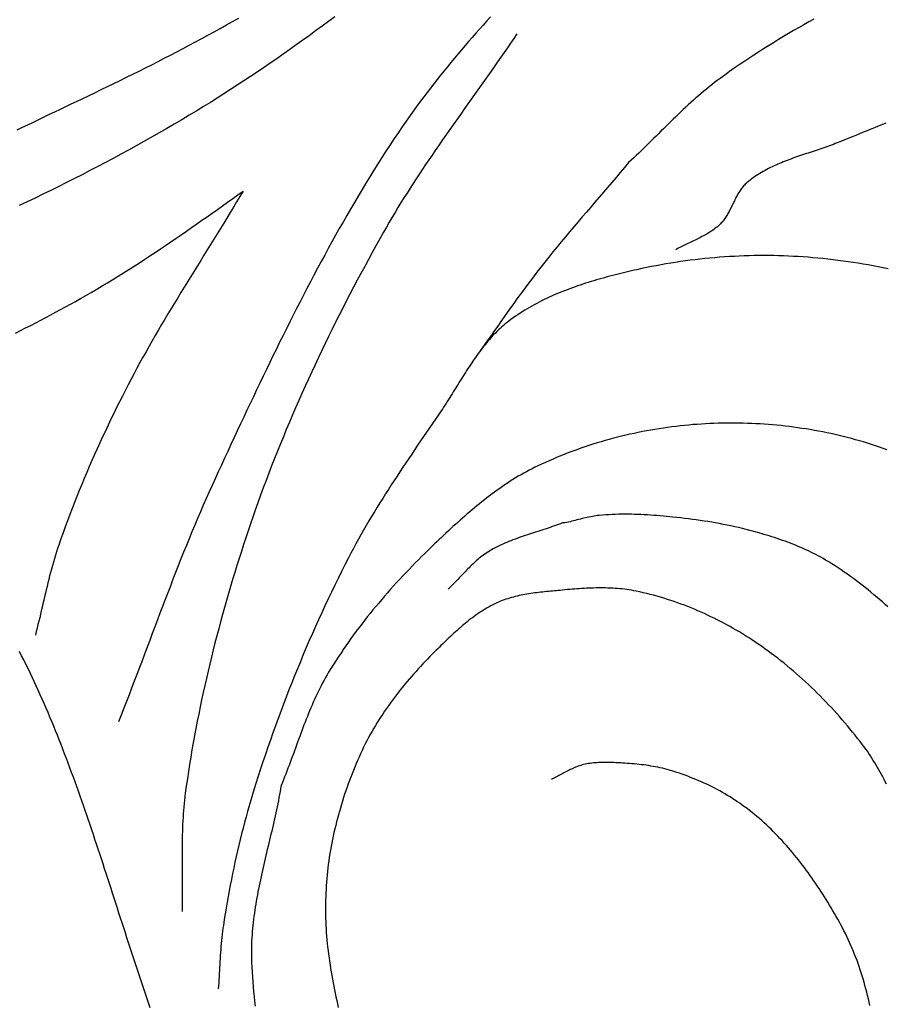
# Model space of a CAD drawing. Units: millimetres. Extents: x 2 to 158, y -118 to 38.
# Drawn here: x 131 to 146, y 0 to 18 of the extents above; entities that cross this region are included whole.
import ezdxf

# ---------------------------------------------------------------- set-up
doc = ezdxf.new("R2010")
doc.units = ezdxf.units.MM
doc.layers.add('Vector Layer 1', color=7, linetype='Continuous', lineweight=30)

msp = doc.modelspace()

# ---------------------------------------------------------------- linework, layer by layer
at = {"layer": 'Vector Layer 1', "color": 18, "lineweight": 30, "true_color": 0x000000}
for points in [[(130.578, 15.854), (130.675, 15.9), (130.771, 15.946), (130.868, 15.992), (130.965, 16.038), (131.061, 16.084), (131.158, 16.131), (131.254, 16.177), (131.351, 16.223), (131.447, 16.269), (131.543, 16.316), (131.64, 16.362), (131.736, 16.408), (131.736, 16.408), (131.85, 16.462), (131.963, 16.516), (132.076, 16.571), (132.189, 16.626), (132.302, 16.681), (132.415, 16.736), (132.528, 16.792), (132.641, 16.847), (132.754, 16.903), (132.866, 16.96), (132.979, 17.016), (133.091, 17.073), (133.203, 17.131), (133.315, 17.188), (133.426, 17.246), (133.538, 17.305), (133.649, 17.363), (133.76, 17.422), (133.871, 17.482), (133.981, 17.542), (134.092, 17.603), (134.202, 17.663), (134.311, 17.725), (134.421, 17.787), (134.53, 17.849)], [(139.017, 17.871), (138.952, 17.798), (138.887, 17.724), (138.823, 17.651), (138.758, 17.577), (138.694, 17.504), (138.63, 17.43), (138.567, 17.356), (138.503, 17.281), (138.44, 17.206), (138.377, 17.132), (138.315, 17.056), (138.253, 16.981), (138.191, 16.905), (138.13, 16.829), (138.069, 16.753), (138.009, 16.676), (137.949, 16.599), (137.889, 16.522), (137.83, 16.444), (137.772, 16.366), (137.714, 16.288), (137.656, 16.209), (137.599, 16.13), (137.543, 16.05), (137.487, 15.97), (137.432, 15.89), (137.377, 15.809), (137.377, 15.809), (137.303, 15.697), (137.229, 15.585), (137.156, 15.472), (137.083, 15.359), (137.011, 15.245), (136.94, 15.132), (136.869, 15.017), (136.799, 14.903), (136.73, 14.788), (136.661, 14.672), (136.592, 14.557), (136.524, 14.441), (136.457, 14.324), (136.39, 14.208), (136.324, 14.091), (136.258, 13.973), (136.192, 13.856), (136.127, 13.738), (136.063, 13.62), (135.999, 13.502), (135.935, 13.383), (135.872, 13.264), (135.809, 13.145), (135.747, 13.026), (135.685, 12.906), (135.623, 12.787), (135.562, 12.667), (135.501, 12.547), (135.44, 12.426), (135.38, 12.306), (135.32, 12.185), (135.26, 12.064), (135.201, 11.943), (135.141, 11.822), (135.082, 11.701), (135.024, 11.58), (134.965, 11.458), (134.907, 11.337), (134.849, 11.215), (134.791, 11.093), (134.734, 10.972), (134.676, 10.85), (134.619, 10.728), (134.562, 10.606), (134.505, 10.484), (134.448, 10.362), (134.391, 10.24), (134.335, 10.118), (134.278, 9.995), (134.222, 9.873), (134.165, 9.751), (134.109, 9.629), (134.109, 9.629), (134.055, 9.511), (134.002, 9.393), (133.949, 9.275), (133.897, 9.156), (133.846, 9.037), (133.795, 8.918), (133.745, 8.798), (133.695, 8.679), (133.645, 8.559), (133.597, 8.439), (133.548, 8.318), (133.5, 8.198), (133.452, 8.077), (133.405, 7.957), (133.358, 7.836), (133.311, 7.715), (133.265, 7.594), (133.218, 7.473), (133.172, 7.351), (133.126, 7.23), (133.08, 7.109), (133.034, 6.987), (132.989, 6.866), (132.943, 6.745), (132.897, 6.623), (132.851, 6.502), (132.806, 6.38), (132.76, 6.259), (132.714, 6.138), (132.668, 6.017), (132.621, 5.895), (132.575, 5.774), (132.528, 5.653), (132.481, 5.533), (132.433, 5.412), (132.386, 5.291)], [(144.786, 17.829), (144.695, 17.778), (144.604, 17.727), (144.513, 17.676), (144.423, 17.624), (144.333, 17.571), (144.243, 17.518), (144.153, 17.464), (144.065, 17.409), (143.976, 17.354), (143.888, 17.299), (143.8, 17.242), (143.713, 17.186), (143.626, 17.128), (143.539, 17.07), (143.453, 17.011), (143.367, 16.952), (143.282, 16.892), (143.198, 16.832), (143.113, 16.771), (143.113, 16.771), (143.064, 16.734), (143.015, 16.697), (142.966, 16.659), (142.918, 16.621), (142.871, 16.582), (142.823, 16.543), (142.776, 16.503), (142.73, 16.463), (142.683, 16.423), (142.638, 16.382), (142.592, 16.341), (142.546, 16.299), (142.501, 16.257), (142.456, 16.215), (142.411, 16.173), (142.367, 16.13), (142.322, 16.088), (142.278, 16.045), (142.234, 16.002), (142.19, 15.958), (142.146, 15.915), (142.102, 15.872), (142.058, 15.828), (142.014, 15.785), (141.971, 15.741), (141.927, 15.698), (141.883, 15.655), (141.839, 15.611), (141.795, 15.568), (141.751, 15.525), (141.706, 15.482), (141.662, 15.44), (141.617, 15.397), (141.573, 15.355), (141.528, 15.313), (141.482, 15.271)], [(139.491, 17.566), (139.434, 17.482), (139.377, 17.398), (139.32, 17.315), (139.262, 17.231), (139.204, 17.148), (139.146, 17.065), (139.088, 16.981), (139.03, 16.898), (138.971, 16.815), (138.912, 16.732), (138.854, 16.65), (138.795, 16.567), (138.736, 16.484), (138.677, 16.401), (138.618, 16.318), (138.559, 16.236), (138.501, 16.153), (138.442, 16.07), (138.383, 15.987), (138.325, 15.904), (138.266, 15.821), (138.208, 15.738), (138.15, 15.655), (138.092, 15.571), (138.034, 15.488), (137.977, 15.404), (137.92, 15.32), (137.863, 15.236), (137.807, 15.152), (137.751, 15.067), (137.695, 14.982), (137.64, 14.897), (137.585, 14.812), (137.531, 14.727), (137.477, 14.641), (137.423, 14.555), (137.37, 14.468), (137.318, 14.381), (137.266, 14.294), (137.215, 14.207), (137.164, 14.119), (137.114, 14.031), (137.114, 14.031), (137.046, 13.909), (136.977, 13.786), (136.91, 13.663), (136.843, 13.54), (136.776, 13.417), (136.71, 13.293), (136.644, 13.169), (136.578, 13.045), (136.513, 12.921), (136.449, 12.796), (136.385, 12.671), (136.321, 12.546), (136.258, 12.421), (136.196, 12.295), (136.134, 12.169), (136.072, 12.043), (136.011, 11.916), (135.951, 11.79), (135.891, 11.663), (135.832, 11.535), (135.773, 11.408), (135.715, 11.28), (135.658, 11.152), (135.601, 11.024), (135.544, 10.895), (135.489, 10.767), (135.434, 10.637), (135.379, 10.508), (135.326, 10.379), (135.273, 10.249), (135.22, 10.119), (135.168, 9.988), (135.117, 9.858), (135.067, 9.727), (135.017, 9.596), (134.969, 9.465), (134.92, 9.333), (134.873, 9.201), (134.826, 9.069), (134.826, 9.069), (134.783, 8.946), (134.741, 8.823), (134.699, 8.7), (134.658, 8.576), (134.617, 8.453), (134.577, 8.329), (134.538, 8.205), (134.499, 8.08), (134.46, 7.956), (134.422, 7.831), (134.385, 7.706), (134.348, 7.581), (134.312, 7.456), (134.276, 7.33), (134.241, 7.205), (134.206, 7.079), (134.173, 6.953), (134.139, 6.827), (134.107, 6.701), (134.075, 6.574), (134.043, 6.448), (134.013, 6.321), (133.983, 6.194), (133.953, 6.067), (133.925, 5.94), (133.897, 5.813), (133.869, 5.685), (133.843, 5.558), (133.817, 5.43), (133.791, 5.302), (133.767, 5.174), (133.743, 5.046), (133.72, 4.918), (133.697, 4.79), (133.676, 4.661), (133.655, 4.533), (133.634, 4.404), (133.615, 4.276), (133.596, 4.147), (133.578, 4.018), (133.578, 4.018), (133.57, 3.957), (133.563, 3.895), (133.557, 3.833), (133.551, 3.772), (133.546, 3.71), (133.541, 3.648), (133.537, 3.586), (133.533, 3.524), (133.53, 3.462), (133.528, 3.4), (133.526, 3.338), (133.524, 3.276), (133.523, 3.214), (133.522, 3.152), (133.521, 3.09), (133.521, 3.028), (133.52, 2.966), (133.52, 2.904), (133.521, 2.841), (133.521, 2.779), (133.521, 2.717), (133.522, 2.655), (133.522, 2.592), (133.523, 2.53), (133.523, 2.468), (133.523, 2.406), (133.524, 2.344), (133.524, 2.281), (133.523, 2.219), (133.523, 2.157), (133.523, 2.095), (133.522, 2.033), (133.52, 1.971), (133.519, 1.909)], [(146.067, 15.973), (146, 15.946), (145.934, 15.919), (145.867, 15.892), (145.8, 15.864), (145.734, 15.837), (145.667, 15.81), (145.6, 15.783), (145.534, 15.755), (145.467, 15.728), (145.4, 15.701), (145.334, 15.674), (145.267, 15.648), (145.2, 15.621), (145.2, 15.621), (145.167, 15.608), (145.133, 15.595), (145.1, 15.582), (145.066, 15.57), (145.032, 15.558), (144.997, 15.545), (144.963, 15.534), (144.929, 15.522), (144.894, 15.51), (144.86, 15.498), (144.825, 15.487), (144.791, 15.475), (144.756, 15.464), (144.721, 15.452), (144.687, 15.44), (144.652, 15.429), (144.617, 15.417), (144.583, 15.406), (144.548, 15.394), (144.514, 15.382), (144.479, 15.37), (144.445, 15.358), (144.41, 15.346), (144.376, 15.333), (144.342, 15.321), (144.308, 15.308), (144.274, 15.295), (144.241, 15.281), (144.207, 15.268), (144.174, 15.254), (144.141, 15.24), (144.108, 15.225), (144.075, 15.21), (144.043, 15.195), (144.011, 15.18), (143.979, 15.164), (143.947, 15.147), (143.916, 15.13), (143.884, 15.113), (143.854, 15.095), (143.823, 15.077), (143.793, 15.058), (143.763, 15.039), (143.734, 15.019), (143.705, 14.998), (143.676, 14.977), (143.647, 14.956), (143.619, 14.933), (143.592, 14.91), (143.592, 14.91), (143.576, 14.897), (143.561, 14.882), (143.547, 14.868), (143.533, 14.853), (143.52, 14.837), (143.507, 14.821), (143.494, 14.805), (143.482, 14.788), (143.471, 14.771), (143.459, 14.754), (143.448, 14.736), (143.437, 14.719), (143.427, 14.701), (143.417, 14.682), (143.407, 14.664), (143.397, 14.645), (143.387, 14.626), (143.378, 14.607), (143.368, 14.588), (143.359, 14.569), (143.35, 14.55), (143.34, 14.531), (143.331, 14.512), (143.322, 14.493), (143.313, 14.474), (143.303, 14.455), (143.294, 14.436), (143.284, 14.417), (143.274, 14.398), (143.264, 14.379), (143.254, 14.361), (143.244, 14.343), (143.233, 14.325), (143.222, 14.307), (143.211, 14.29), (143.199, 14.272), (143.187, 14.256), (143.175, 14.239), (143.162, 14.223), (143.149, 14.207), (143.135, 14.192), (143.12, 14.177), (143.106, 14.162), (143.106, 14.162), (143.086, 14.144), (143.065, 14.126), (143.044, 14.109), (143.022, 14.092), (143.001, 14.075), (142.978, 14.06), (142.956, 14.044), (142.933, 14.03), (142.91, 14.015), (142.886, 14.001), (142.863, 13.987), (142.839, 13.974), (142.815, 13.961), (142.79, 13.948), (142.766, 13.935), (142.741, 13.923), (142.717, 13.91), (142.692, 13.898), (142.667, 13.886), (142.642, 13.874), (142.617, 13.862), (142.591, 13.85), (142.566, 13.838), (142.541, 13.827), (142.516, 13.815), (142.491, 13.803), (142.466, 13.79), (142.442, 13.778), (142.417, 13.766), (142.393, 13.753), (142.368, 13.74), (142.344, 13.727), (142.32, 13.713)], [(141.482, 15.271), (141.408, 15.182), (141.333, 15.093), (141.258, 15.005), (141.183, 14.916), (141.107, 14.828), (141.032, 14.74), (140.957, 14.652), (140.881, 14.563), (140.806, 14.475), (140.73, 14.387), (140.655, 14.299), (140.58, 14.21), (140.505, 14.122), (140.43, 14.033), (140.356, 13.944), (140.281, 13.854), (140.208, 13.765), (140.134, 13.675), (140.061, 13.585), (139.989, 13.494), (139.917, 13.403), (139.845, 13.312), (139.845, 13.312), (139.785, 13.234), (139.725, 13.155), (139.666, 13.076), (139.607, 12.996), (139.549, 12.917), (139.491, 12.837), (139.433, 12.756), (139.376, 12.676), (139.319, 12.595), (139.262, 12.515), (139.205, 12.434), (139.148, 12.353), (139.092, 12.272), (139.035, 12.191), (138.978, 12.111), (138.921, 12.03), (138.863, 11.95), (138.806, 11.869)], [(130.551, 12.228), (130.641, 12.273), (130.731, 12.319), (130.821, 12.364), (130.91, 12.411), (131, 12.457), (131.089, 12.504), (131.178, 12.552), (131.266, 12.599), (131.355, 12.647), (131.443, 12.696), (131.531, 12.744), (131.619, 12.793), (131.707, 12.842), (131.707, 12.842), (131.804, 12.898), (131.901, 12.954), (131.998, 13.01), (132.094, 13.068), (132.19, 13.126), (132.286, 13.184), (132.381, 13.243), (132.476, 13.302), (132.571, 13.362), (132.666, 13.423), (132.76, 13.483), (132.854, 13.545), (132.948, 13.606), (133.041, 13.668), (133.134, 13.731), (133.227, 13.793), (133.32, 13.856), (133.413, 13.92), (133.505, 13.983), (133.598, 14.047), (133.69, 14.111), (133.782, 14.175), (133.874, 14.24), (133.966, 14.304), (134.058, 14.369), (134.149, 14.434), (134.241, 14.499), (134.333, 14.564), (134.424, 14.629), (134.516, 14.694), (134.607, 14.759)], [(134.607, 14.759), (134.551, 14.663), (134.493, 14.568), (134.436, 14.472), (134.378, 14.377), (134.32, 14.281), (134.262, 14.186), (134.204, 14.091), (134.145, 13.996), (134.087, 13.901), (134.028, 13.806), (133.969, 13.711), (133.91, 13.616), (133.852, 13.522), (133.793, 13.427), (133.734, 13.332), (133.675, 13.237), (133.617, 13.142), (133.558, 13.047), (133.5, 12.952), (133.442, 12.857), (133.384, 12.761), (133.326, 12.666), (133.269, 12.57), (133.212, 12.475), (133.155, 12.379), (133.099, 12.283), (133.043, 12.186), (132.987, 12.09), (132.932, 11.993), (132.877, 11.896), (132.823, 11.798), (132.769, 11.701), (132.716, 11.603), (132.663, 11.505), (132.611, 11.406), (132.56, 11.307), (132.509, 11.208), (132.509, 11.208), (132.457, 11.105), (132.405, 11.002), (132.353, 10.898), (132.302, 10.794), (132.252, 10.69), (132.202, 10.585), (132.152, 10.48), (132.103, 10.375), (132.055, 10.27), (132.007, 10.165), (131.959, 10.059), (131.912, 9.953), (131.866, 9.847), (131.82, 9.741), (131.775, 9.634), (131.73, 9.527), (131.686, 9.42), (131.643, 9.313), (131.6, 9.205), (131.558, 9.097), (131.517, 8.989), (131.476, 8.881), (131.436, 8.772), (131.397, 8.664), (131.358, 8.554), (131.32, 8.445), (131.32, 8.445), (131.3, 8.385), (131.28, 8.324), (131.261, 8.263), (131.243, 8.202), (131.225, 8.141), (131.208, 8.08), (131.191, 8.018), (131.174, 7.957), (131.158, 7.895), (131.143, 7.833), (131.127, 7.771), (131.112, 7.709), (131.097, 7.647), (131.082, 7.585), (131.068, 7.523), (131.053, 7.461), (131.039, 7.399), (131.024, 7.337), (131.01, 7.275), (130.995, 7.212), (130.981, 7.15), (130.966, 7.088), (130.951, 7.026), (130.936, 6.964), (130.92, 6.902), (130.904, 6.841)], [(146.111, 13.374), (146.022, 13.392), (145.933, 13.41), (145.844, 13.427), (145.754, 13.443), (145.665, 13.458), (145.575, 13.473), (145.486, 13.487), (145.396, 13.501), (145.306, 13.513), (145.216, 13.525), (145.127, 13.536), (145.037, 13.546), (144.947, 13.556), (144.857, 13.565), (144.857, 13.565), (144.77, 13.573), (144.683, 13.58), (144.595, 13.586), (144.508, 13.592), (144.421, 13.597), (144.333, 13.601), (144.246, 13.604), (144.158, 13.607), (144.07, 13.609), (143.983, 13.61), (143.895, 13.61), (143.807, 13.61), (143.719, 13.609), (143.631, 13.607), (143.544, 13.604), (143.456, 13.601), (143.368, 13.597), (143.28, 13.592), (143.193, 13.586), (143.105, 13.58), (143.017, 13.573), (142.93, 13.565), (142.842, 13.556), (142.755, 13.547), (142.668, 13.537), (142.581, 13.526), (142.494, 13.515), (142.407, 13.502), (142.32, 13.489), (142.233, 13.476), (142.147, 13.461), (142.061, 13.446), (141.975, 13.43), (141.889, 13.413), (141.803, 13.396), (141.718, 13.378), (141.632, 13.359), (141.632, 13.359), (141.584, 13.348), (141.536, 13.337), (141.488, 13.325), (141.44, 13.314), (141.391, 13.302), (141.343, 13.291), (141.294, 13.279), (141.246, 13.266), (141.198, 13.254), (141.149, 13.241), (141.101, 13.229), (141.053, 13.216), (141.004, 13.202), (140.956, 13.189), (140.908, 13.175), (140.86, 13.161), (140.812, 13.146), (140.764, 13.131), (140.716, 13.116), (140.669, 13.101), (140.621, 13.085), (140.574, 13.069), (140.527, 13.053), (140.48, 13.036), (140.433, 13.019), (140.386, 13.001), (140.339, 12.983), (140.293, 12.965), (140.247, 12.946), (140.201, 12.927), (140.155, 12.908), (140.11, 12.888), (140.065, 12.867), (140.02, 12.846), (139.975, 12.825), (139.931, 12.803), (139.887, 12.781), (139.843, 12.758), (139.8, 12.734), (139.756, 12.71), (139.714, 12.686), (139.671, 12.661), (139.629, 12.635), (139.587, 12.609), (139.546, 12.583), (139.505, 12.555), (139.465, 12.527), (139.424, 12.499), (139.385, 12.47), (139.345, 12.44), (139.345, 12.44), (139.314, 12.415), (139.283, 12.39), (139.252, 12.364), (139.222, 12.338), (139.193, 12.311), (139.164, 12.284), (139.135, 12.256), (139.107, 12.228), (139.079, 12.2), (139.052, 12.171), (139.025, 12.141), (138.999, 12.111), (138.973, 12.081), (138.947, 12.051), (138.922, 12.02), (138.897, 11.989), (138.872, 11.957), (138.847, 11.925), (138.823, 11.893), (138.799, 11.861), (138.776, 11.828), (138.752, 11.795), (138.729, 11.762), (138.706, 11.729), (138.684, 11.695), (138.661, 11.662), (138.639, 11.628), (138.616, 11.594), (138.594, 11.56), (138.573, 11.525), (138.551, 11.491), (138.529, 11.456), (138.507, 11.422), (138.486, 11.387), (138.464, 11.353), (138.443, 11.318), (138.422, 11.283), (138.4, 11.249), (138.379, 11.214), (138.357, 11.179), (138.336, 11.145), (138.315, 11.11), (138.293, 11.076), (138.272, 11.041), (138.25, 11.007), (138.228, 10.973), (138.206, 10.939), (138.184, 10.905), (138.162, 10.871), (138.14, 10.838), (138.117, 10.804), (138.095, 10.771), (138.095, 10.771), (138.041, 10.693), (137.988, 10.615), (137.934, 10.538), (137.881, 10.46), (137.827, 10.382), (137.774, 10.304), (137.721, 10.226), (137.668, 10.148), (137.615, 10.07), (137.562, 9.991), (137.509, 9.913), (137.457, 9.834), (137.404, 9.755), (137.353, 9.676), (137.301, 9.597), (137.249, 9.518), (137.198, 9.439), (137.148, 9.359), (137.097, 9.279), (137.047, 9.199), (136.998, 9.119), (136.949, 9.038), (136.9, 8.957), (136.852, 8.876), (136.804, 8.795), (136.757, 8.713), (136.71, 8.631), (136.664, 8.549), (136.619, 8.466), (136.574, 8.383), (136.53, 8.3), (136.486, 8.216), (136.486, 8.216), (136.424, 8.095), (136.363, 7.974), (136.303, 7.852), (136.243, 7.73), (136.184, 7.607), (136.125, 7.485), (136.067, 7.362), (136.01, 7.238), (135.954, 7.114), (135.898, 6.99), (135.843, 6.866), (135.788, 6.741), (135.734, 6.616), (135.681, 6.491), (135.629, 6.365), (135.577, 6.239), (135.526, 6.113), (135.475, 5.987), (135.425, 5.86), (135.376, 5.733), (135.328, 5.606), (135.28, 5.479), (135.232, 5.351), (135.186, 5.223), (135.14, 5.095), (135.095, 4.967), (135.05, 4.838), (135.006, 4.709), (134.963, 4.581), (134.92, 4.451), (134.878, 4.322), (134.836, 4.193), (134.836, 4.193), (134.805, 4.094), (134.775, 3.994), (134.745, 3.895), (134.716, 3.795), (134.688, 3.695), (134.66, 3.595), (134.633, 3.494), (134.607, 3.393), (134.582, 3.293), (134.557, 3.192), (134.532, 3.091), (134.509, 2.989), (134.485, 2.888), (134.463, 2.786), (134.441, 2.684), (134.42, 2.583), (134.399, 2.481), (134.379, 2.378), (134.36, 2.276), (134.341, 2.174), (134.323, 2.072), (134.305, 1.969), (134.288, 1.867), (134.272, 1.764), (134.256, 1.661), (134.256, 1.661), (134.248, 1.608), (134.241, 1.554), (134.234, 1.501), (134.228, 1.447), (134.223, 1.393), (134.218, 1.339), (134.214, 1.285), (134.209, 1.232), (134.206, 1.178), (134.202, 1.124), (134.199, 1.07), (134.196, 1.016), (134.193, 0.962), (134.19, 0.908), (134.187, 0.853), (134.184, 0.799), (134.181, 0.745), (134.178, 0.691), (134.174, 0.637), (134.17, 0.584), (134.166, 0.53)], [(146.094, 10.143), (146.024, 10.168), (145.954, 10.193), (145.883, 10.217), (145.812, 10.24), (145.741, 10.263), (145.67, 10.285), (145.598, 10.306), (145.526, 10.326), (145.454, 10.346), (145.382, 10.365), (145.309, 10.383), (145.236, 10.401), (145.163, 10.418), (145.09, 10.434), (145.017, 10.449), (144.943, 10.464), (144.869, 10.479), (144.796, 10.492), (144.722, 10.505), (144.648, 10.517), (144.573, 10.528), (144.499, 10.539), (144.425, 10.549), (144.35, 10.559), (144.275, 10.568), (144.201, 10.576), (144.126, 10.583), (144.051, 10.59), (143.976, 10.596), (143.902, 10.601), (143.827, 10.606), (143.752, 10.61), (143.677, 10.614), (143.602, 10.617), (143.527, 10.619), (143.452, 10.62), (143.378, 10.621), (143.303, 10.621), (143.228, 10.621), (143.154, 10.62), (143.079, 10.618), (143.005, 10.616), (142.93, 10.613), (142.93, 10.613), (142.855, 10.609), (142.78, 10.605), (142.705, 10.599), (142.63, 10.594), (142.554, 10.587), (142.479, 10.58), (142.404, 10.572), (142.329, 10.563), (142.253, 10.554), (142.178, 10.544), (142.103, 10.533), (142.028, 10.522), (141.953, 10.509), (141.879, 10.497), (141.804, 10.483), (141.729, 10.469), (141.655, 10.454), (141.581, 10.438), (141.506, 10.422), (141.432, 10.405), (141.358, 10.387), (141.285, 10.369), (141.211, 10.35), (141.138, 10.33), (141.065, 10.31), (140.992, 10.288), (140.919, 10.267), (140.847, 10.244), (140.774, 10.221), (140.702, 10.197), (140.631, 10.172), (140.559, 10.147), (140.488, 10.121), (140.417, 10.095), (140.347, 10.067), (140.276, 10.039), (140.207, 10.011), (140.137, 9.981), (140.068, 9.951), (139.999, 9.921), (139.93, 9.889), (139.862, 9.857), (139.862, 9.857), (139.812, 9.833), (139.761, 9.808), (139.711, 9.782), (139.662, 9.755), (139.613, 9.728), (139.564, 9.7), (139.515, 9.672), (139.467, 9.643), (139.419, 9.613), (139.372, 9.583), (139.324, 9.552), (139.277, 9.521), (139.231, 9.489), (139.184, 9.457), (139.138, 9.424), (139.092, 9.391), (139.047, 9.358), (139.002, 9.324), (138.957, 9.289), (138.912, 9.254), (138.867, 9.219), (138.823, 9.184), (138.779, 9.148), (138.735, 9.112), (138.692, 9.075), (138.649, 9.039), (138.606, 9.002), (138.563, 8.964), (138.52, 8.927), (138.477, 8.889), (138.435, 8.851), (138.393, 8.813), (138.351, 8.775), (138.309, 8.736), (138.268, 8.698), (138.226, 8.659), (138.185, 8.621), (138.144, 8.582), (138.103, 8.543), (138.062, 8.504), (138.021, 8.465), (138.021, 8.465), (137.964, 8.409), (137.906, 8.353), (137.849, 8.297), (137.792, 8.24), (137.735, 8.183), (137.679, 8.126), (137.622, 8.069), (137.567, 8.011), (137.511, 7.952), (137.456, 7.894), (137.401, 7.835), (137.346, 7.775), (137.292, 7.716), (137.238, 7.656), (137.185, 7.595), (137.132, 7.535), (137.08, 7.473), (137.027, 7.412), (136.976, 7.35), (136.924, 7.288), (136.874, 7.226), (136.823, 7.163), (136.774, 7.1), (136.724, 7.036), (136.675, 6.972), (136.627, 6.908), (136.579, 6.843), (136.532, 6.778), (136.485, 6.713), (136.439, 6.647), (136.394, 6.581), (136.349, 6.514), (136.304, 6.447), (136.261, 6.38), (136.218, 6.312), (136.175, 6.244), (136.133, 6.176), (136.133, 6.176), (136.105, 6.129), (136.078, 6.081), (136.052, 6.034), (136.026, 5.986), (136, 5.937), (135.976, 5.889), (135.951, 5.84), (135.928, 5.791), (135.904, 5.741), (135.882, 5.692), (135.859, 5.642), (135.838, 5.591), (135.816, 5.541), (135.795, 5.491), (135.774, 5.44), (135.754, 5.389), (135.734, 5.338), (135.714, 5.287), (135.694, 5.236), (135.675, 5.185), (135.655, 5.133), (135.636, 5.082), (135.617, 5.03), (135.598, 4.979), (135.579, 4.927), (135.56, 4.875), (135.542, 4.824), (135.523, 4.772), (135.504, 4.72), (135.485, 4.669), (135.466, 4.617), (135.447, 4.565), (135.428, 4.514), (135.408, 4.463), (135.389, 4.411), (135.369, 4.36), (135.349, 4.309), (135.329, 4.258), (135.308, 4.208), (135.287, 4.157)], [(146.106, 7.341), (146.056, 7.386), (146.007, 7.43), (145.957, 7.474), (145.906, 7.517), (145.856, 7.56), (145.804, 7.603), (145.753, 7.645), (145.701, 7.686), (145.649, 7.728), (145.597, 7.768), (145.544, 7.808), (145.49, 7.848), (145.437, 7.887), (145.383, 7.925), (145.328, 7.963), (145.274, 8.001), (145.219, 8.038), (145.163, 8.074), (145.107, 8.109), (145.051, 8.144), (144.995, 8.178), (144.995, 8.178), (144.952, 8.204), (144.909, 8.228), (144.865, 8.252), (144.821, 8.275), (144.777, 8.298), (144.733, 8.32), (144.688, 8.342), (144.643, 8.363), (144.597, 8.383), (144.552, 8.403), (144.506, 8.422), (144.46, 8.441), (144.413, 8.46), (144.367, 8.478), (144.32, 8.496), (144.273, 8.513), (144.226, 8.53), (144.179, 8.546), (144.132, 8.562), (144.085, 8.578), (144.037, 8.593), (143.99, 8.608), (143.942, 8.623), (143.895, 8.637), (143.847, 8.652), (143.847, 8.652), (143.78, 8.671), (143.713, 8.69), (143.646, 8.708), (143.579, 8.725), (143.511, 8.742), (143.443, 8.758), (143.375, 8.773), (143.307, 8.788), (143.239, 8.802), (143.17, 8.815), (143.102, 8.828), (143.033, 8.841), (142.964, 8.853), (142.895, 8.864), (142.827, 8.875), (142.757, 8.885), (142.688, 8.895), (142.619, 8.904), (142.55, 8.913), (142.481, 8.922), (142.412, 8.93), (142.342, 8.938), (142.273, 8.945), (142.273, 8.945), (142.216, 8.951), (142.159, 8.957), (142.102, 8.962), (142.045, 8.967), (141.988, 8.972), (141.931, 8.976), (141.874, 8.98), (141.817, 8.984), (141.76, 8.987), (141.702, 8.99), (141.645, 8.992), (141.588, 8.994), (141.531, 8.995), (141.473, 8.996), (141.416, 8.996), (141.359, 8.996), (141.302, 8.995), (141.245, 8.993), (141.188, 8.991), (141.131, 8.988), (141.074, 8.985), (141.017, 8.98), (140.96, 8.975), (140.96, 8.975), (140.929, 8.972), (140.898, 8.968), (140.867, 8.963), (140.836, 8.958), (140.805, 8.952), (140.774, 8.946), (140.744, 8.939), (140.713, 8.932), (140.683, 8.925), (140.652, 8.917), (140.622, 8.909), (140.591, 8.902), (140.561, 8.894), (140.531, 8.886), (140.5, 8.878), (140.47, 8.87), (140.439, 8.862), (140.409, 8.855), (140.378, 8.848), (140.348, 8.841), (140.348, 8.841), (140.303, 8.841), (140.303, 8.841), (140.267, 8.827), (140.231, 8.813), (140.194, 8.8), (140.158, 8.787), (140.121, 8.774), (140.084, 8.761), (140.047, 8.749), (140.01, 8.737), (139.973, 8.724), (139.936, 8.712), (139.899, 8.7), (139.862, 8.688), (139.825, 8.676), (139.788, 8.664), (139.751, 8.652), (139.714, 8.64), (139.677, 8.628), (139.64, 8.616), (139.603, 8.603), (139.566, 8.591), (139.529, 8.578), (139.493, 8.565), (139.457, 8.551), (139.42, 8.537), (139.384, 8.523), (139.348, 8.509), (139.313, 8.494), (139.277, 8.479), (139.242, 8.463), (139.207, 8.447), (139.172, 8.43), (139.138, 8.413), (139.104, 8.395), (139.07, 8.377), (139.036, 8.358), (139.003, 8.339), (138.97, 8.318), (138.97, 8.318), (138.944, 8.301), (138.918, 8.284), (138.893, 8.266), (138.868, 8.247), (138.844, 8.228), (138.82, 8.209), (138.796, 8.189), (138.772, 8.169), (138.749, 8.148), (138.726, 8.127), (138.704, 8.106), (138.681, 8.085), (138.659, 8.063), (138.637, 8.041), (138.615, 8.019), (138.593, 7.996), (138.571, 7.974), (138.549, 7.951), (138.528, 7.928), (138.506, 7.906), (138.485, 7.883), (138.463, 7.86), (138.442, 7.837), (138.42, 7.815), (138.398, 7.792), (138.377, 7.77), (138.355, 7.748), (138.333, 7.725), (138.31, 7.704), (138.288, 7.682), (138.265, 7.661)], [(146.081, 4.179), (146.059, 4.223), (146.037, 4.266), (146.014, 4.309), (145.991, 4.352), (145.968, 4.394), (145.944, 4.437), (145.92, 4.479), (145.896, 4.521), (145.871, 4.562), (145.846, 4.604), (145.82, 4.645), (145.794, 4.685), (145.767, 4.726), (145.74, 4.766), (145.712, 4.805), (145.683, 4.844), (145.654, 4.883), (145.654, 4.883), (145.61, 4.94), (145.566, 4.997), (145.521, 5.053), (145.476, 5.109), (145.43, 5.165), (145.384, 5.22), (145.338, 5.276), (145.291, 5.33), (145.243, 5.385), (145.195, 5.439), (145.147, 5.492), (145.098, 5.545), (145.048, 5.598), (144.998, 5.651), (144.948, 5.703), (144.897, 5.754), (144.846, 5.805), (144.795, 5.856), (144.743, 5.906), (144.69, 5.956), (144.637, 6.005), (144.584, 6.054), (144.53, 6.102), (144.476, 6.15), (144.421, 6.197), (144.366, 6.244), (144.311, 6.29), (144.255, 6.336), (144.199, 6.381), (144.142, 6.425), (144.085, 6.469), (144.027, 6.513), (143.969, 6.555), (143.911, 6.597), (143.852, 6.639), (143.793, 6.68), (143.734, 6.72), (143.674, 6.76), (143.674, 6.76), (143.62, 6.794), (143.566, 6.828), (143.512, 6.862), (143.457, 6.895), (143.402, 6.927), (143.347, 6.959), (143.291, 6.991), (143.235, 7.022), (143.178, 7.052), (143.121, 7.082), (143.064, 7.111), (143.007, 7.14), (142.949, 7.168), (142.891, 7.195), (142.833, 7.222), (142.774, 7.249), (142.715, 7.274), (142.656, 7.3), (142.597, 7.324), (142.537, 7.348), (142.477, 7.371), (142.417, 7.393), (142.357, 7.415), (142.296, 7.437), (142.235, 7.457), (142.174, 7.477), (142.113, 7.496), (142.052, 7.514), (141.991, 7.532), (141.929, 7.549), (141.867, 7.565), (141.805, 7.581), (141.743, 7.596), (141.681, 7.61), (141.619, 7.623), (141.619, 7.623), (141.577, 7.631), (141.535, 7.639), (141.494, 7.646), (141.452, 7.652), (141.41, 7.657), (141.368, 7.662), (141.326, 7.666), (141.284, 7.67), (141.241, 7.673), (141.199, 7.676), (141.157, 7.678), (141.114, 7.679), (141.072, 7.68), (141.029, 7.681), (140.987, 7.681), (140.944, 7.681), (140.901, 7.68), (140.859, 7.679), (140.816, 7.678), (140.773, 7.676), (140.731, 7.674), (140.688, 7.672), (140.645, 7.669), (140.603, 7.666), (140.56, 7.663), (140.518, 7.66), (140.475, 7.657), (140.433, 7.653), (140.39, 7.65), (140.348, 7.646), (140.306, 7.642), (140.264, 7.638), (140.264, 7.638), (140.229, 7.635), (140.194, 7.632), (140.159, 7.628), (140.124, 7.625), (140.089, 7.622), (140.054, 7.619), (140.018, 7.615), (139.983, 7.612), (139.948, 7.608), (139.913, 7.604), (139.878, 7.6), (139.843, 7.596), (139.808, 7.591), (139.773, 7.586), (139.738, 7.581), (139.703, 7.576), (139.668, 7.57), (139.634, 7.564), (139.599, 7.557), (139.564, 7.551), (139.53, 7.543), (139.496, 7.536), (139.462, 7.527), (139.428, 7.519), (139.394, 7.509), (139.361, 7.5), (139.328, 7.489), (139.295, 7.478), (139.262, 7.467), (139.229, 7.455), (139.197, 7.442), (139.165, 7.428), (139.133, 7.414), (139.133, 7.414), (139.097, 7.397), (139.062, 7.38), (139.027, 7.362), (138.993, 7.343), (138.959, 7.324), (138.925, 7.304), (138.892, 7.284), (138.859, 7.263), (138.826, 7.241), (138.793, 7.219), (138.761, 7.197), (138.729, 7.174), (138.698, 7.15), (138.666, 7.127), (138.635, 7.103), (138.604, 7.078), (138.573, 7.053), (138.543, 7.028), (138.513, 7.002), (138.483, 6.977), (138.453, 6.95), (138.423, 6.924), (138.394, 6.898), (138.364, 6.871), (138.335, 6.844), (138.306, 6.817), (138.278, 6.789), (138.249, 6.762), (138.22, 6.734), (138.192, 6.707), (138.164, 6.679), (138.136, 6.651), (138.108, 6.623), (138.08, 6.596), (138.052, 6.568), (138.024, 6.54), (138.024, 6.54), (137.982, 6.497), (137.939, 6.455), (137.898, 6.411), (137.856, 6.368), (137.814, 6.324), (137.773, 6.28), (137.732, 6.235), (137.692, 6.191), (137.651, 6.146), (137.611, 6.1), (137.572, 6.055), (137.533, 6.009), (137.494, 5.962), (137.455, 5.916), (137.417, 5.869), (137.38, 5.822), (137.343, 5.774), (137.306, 5.726), (137.27, 5.678), (137.234, 5.629), (137.199, 5.58), (137.164, 5.531), (137.13, 5.481), (137.097, 5.431), (137.064, 5.381), (137.031, 5.33), (137, 5.279), (136.968, 5.228), (136.938, 5.176), (136.908, 5.124), (136.908, 5.124), (136.877, 5.068), (136.846, 5.011), (136.816, 4.954), (136.787, 4.897), (136.758, 4.839), (136.73, 4.781), (136.703, 4.723), (136.676, 4.664), (136.649, 4.605), (136.624, 4.546), (136.599, 4.486), (136.574, 4.426), (136.551, 4.366), (136.527, 4.306), (136.505, 4.246), (136.482, 4.185), (136.461, 4.124), (136.44, 4.063), (136.419, 4.001), (136.399, 3.94), (136.38, 3.878), (136.361, 3.816), (136.343, 3.754), (136.325, 3.692), (136.308, 3.63), (136.291, 3.568), (136.275, 3.505), (136.259, 3.443), (136.244, 3.38), (136.229, 3.318), (136.229, 3.318), (136.215, 3.255), (136.201, 3.193), (136.189, 3.13), (136.177, 3.067), (136.165, 3.003), (136.155, 2.94), (136.145, 2.877), (136.136, 2.813), (136.127, 2.749), (136.119, 2.686), (136.112, 2.622), (136.106, 2.558), (136.1, 2.494), (136.095, 2.43), (136.091, 2.365), (136.087, 2.301), (136.084, 2.237), (136.081, 2.173), (136.079, 2.109), (136.078, 2.044), (136.078, 1.98), (136.078, 1.916), (136.078, 1.852), (136.08, 1.788), (136.08, 1.788), (136.082, 1.724), (136.084, 1.659), (136.088, 1.595), (136.092, 1.531), (136.097, 1.467), (136.103, 1.403), (136.109, 1.339), (136.116, 1.275), (136.123, 1.211), (136.131, 1.147), (136.14, 1.083), (136.149, 1.02), (136.159, 0.956), (136.169, 0.892), (136.179, 0.829), (136.19, 0.765), (136.202, 0.702), (136.213, 0.638), (136.226, 0.575), (136.238, 0.512), (136.251, 0.449), (136.264, 0.386), (136.278, 0.323), (136.291, 0.26), (136.305, 0.197)], [(145.786, 0.231), (145.772, 0.291), (145.758, 0.35), (145.744, 0.41), (145.729, 0.469), (145.713, 0.528), (145.697, 0.587), (145.681, 0.646), (145.664, 0.705), (145.664, 0.705), (145.648, 0.76), (145.63, 0.815), (145.612, 0.87), (145.594, 0.925), (145.575, 0.98), (145.555, 1.034), (145.534, 1.088), (145.513, 1.142), (145.491, 1.195), (145.468, 1.249), (145.445, 1.302), (145.421, 1.355), (145.397, 1.408), (145.372, 1.46), (145.347, 1.513), (145.321, 1.565), (145.295, 1.616), (145.268, 1.668), (145.24, 1.719), (145.212, 1.77), (145.184, 1.821), (145.155, 1.872), (145.126, 1.922), (145.097, 1.973), (145.067, 2.023), (145.036, 2.072), (145.006, 2.122), (144.975, 2.171), (144.943, 2.22), (144.911, 2.269), (144.879, 2.317), (144.847, 2.365), (144.815, 2.413), (144.782, 2.461), (144.749, 2.509), (144.715, 2.556), (144.715, 2.556), (144.682, 2.602), (144.649, 2.647), (144.616, 2.692), (144.582, 2.737), (144.547, 2.782), (144.512, 2.827), (144.477, 2.871), (144.441, 2.915), (144.405, 2.959), (144.369, 3.002), (144.332, 3.045), (144.295, 3.088), (144.257, 3.13), (144.219, 3.172), (144.18, 3.213), (144.141, 3.254), (144.102, 3.295), (144.062, 3.335), (144.022, 3.375), (143.981, 3.414), (143.94, 3.453), (143.898, 3.491), (143.856, 3.529), (143.814, 3.566), (143.771, 3.602), (143.728, 3.639), (143.684, 3.674), (143.64, 3.709), (143.595, 3.743), (143.55, 3.777), (143.55, 3.777), (143.508, 3.808), (143.465, 3.838), (143.422, 3.867), (143.379, 3.896), (143.335, 3.925), (143.291, 3.952), (143.246, 3.98), (143.201, 4.006), (143.155, 4.032), (143.109, 4.058), (143.063, 4.083), (143.017, 4.107), (142.97, 4.131), (142.923, 4.154), (142.876, 4.177), (142.828, 4.199), (142.78, 4.22), (142.732, 4.241), (142.684, 4.262), (142.635, 4.282), (142.587, 4.301), (142.538, 4.32), (142.489, 4.338), (142.439, 4.356), (142.39, 4.374), (142.341, 4.39), (142.291, 4.407), (142.291, 4.407), (142.251, 4.419), (142.21, 4.431), (142.169, 4.442), (142.129, 4.453), (142.087, 4.463), (142.046, 4.472), (142.005, 4.481), (141.963, 4.489), (141.921, 4.496), (141.879, 4.503), (141.838, 4.51), (141.796, 4.516), (141.753, 4.522), (141.711, 4.527), (141.669, 4.532), (141.627, 4.536), (141.584, 4.54), (141.542, 4.544), (141.5, 4.547), (141.458, 4.55), (141.415, 4.553), (141.373, 4.556), (141.373, 4.556), (141.343, 4.558), (141.313, 4.56), (141.282, 4.561), (141.252, 4.563), (141.221, 4.564), (141.191, 4.565), (141.16, 4.566), (141.13, 4.567), (141.099, 4.568), (141.069, 4.568), (141.038, 4.568), (141.008, 4.567), (140.978, 4.566), (140.947, 4.565), (140.917, 4.563), (140.887, 4.561), (140.857, 4.558), (140.827, 4.554), (140.797, 4.55), (140.767, 4.546), (140.737, 4.54), (140.707, 4.534), (140.678, 4.528), (140.678, 4.528), (140.653, 4.522), (140.629, 4.515), (140.605, 4.507), (140.582, 4.499), (140.558, 4.49), (140.535, 4.481), (140.512, 4.471), (140.489, 4.461), (140.466, 4.45), (140.443, 4.439), (140.42, 4.428), (140.398, 4.417), (140.375, 4.405), (140.353, 4.393), (140.33, 4.381), (140.308, 4.369), (140.285, 4.357), (140.263, 4.345), (140.241, 4.333), (140.218, 4.321), (140.196, 4.309), (140.173, 4.298), (140.15, 4.286), (140.128, 4.275), (140.105, 4.265)], [(135.287, 4.157), (135.278, 4.103), (135.268, 4.048), (135.258, 3.994), (135.248, 3.94), (135.237, 3.885), (135.226, 3.831), (135.215, 3.777), (135.203, 3.722), (135.192, 3.668), (135.18, 3.614), (135.168, 3.56), (135.155, 3.505), (135.143, 3.451), (135.13, 3.397), (135.118, 3.343), (135.105, 3.288), (135.092, 3.234), (135.079, 3.18), (135.066, 3.126), (135.053, 3.072), (135.04, 3.017), (135.028, 2.963), (135.015, 2.909), (135.002, 2.855), (134.989, 2.801), (134.977, 2.746), (134.964, 2.692), (134.952, 2.638), (134.94, 2.584), (134.928, 2.529), (134.917, 2.475), (134.905, 2.421), (134.894, 2.367), (134.883, 2.312), (134.873, 2.258), (134.863, 2.203), (134.853, 2.149), (134.843, 2.095), (134.834, 2.04), (134.825, 1.986), (134.817, 1.931), (134.809, 1.877), (134.802, 1.822), (134.795, 1.768), (134.788, 1.713), (134.782, 1.659), (134.777, 1.604), (134.772, 1.549), (134.768, 1.494), (134.764, 1.44), (134.761, 1.385), (134.759, 1.33), (134.757, 1.275), (134.756, 1.22), (134.756, 1.165), (134.756, 1.11), (134.758, 1.055), (134.76, 1), (134.76, 1), (134.764, 0.913), (134.769, 0.826), (134.774, 0.74), (134.781, 0.653), (134.788, 0.566), (134.796, 0.479), (134.804, 0.393), (134.814, 0.306), (134.824, 0.219)]]:
    msp.add_lwpolyline(points, dxfattribs=at)
at = {"layer": 'Vector Layer 1', "color": 18, "lineweight": 30, "true_color": 0x000000, "extrusion": (0, 0, -1)}
for points in [[(-136.244, 17.872), (-136.131, 17.787), (-136.017, 17.702), (-135.902, 17.618), (-135.788, 17.534), (-135.673, 17.451), (-135.557, 17.368), (-135.442, 17.286), (-135.325, 17.204), (-135.209, 17.123), (-135.092, 17.043), (-134.975, 16.963), (-134.857, 16.883), (-134.74, 16.804), (-134.621, 16.726), (-134.503, 16.648), (-134.383, 16.571), (-134.264, 16.495), (-134.144, 16.419), (-134.024, 16.344), (-133.903, 16.269), (-133.782, 16.195), (-133.782, 16.195), (-133.649, 16.115), (-133.515, 16.035), (-133.38, 15.956), (-133.246, 15.877), (-133.11, 15.799), (-132.975, 15.722), (-132.839, 15.645), (-132.703, 15.569), (-132.566, 15.494), (-132.429, 15.419), (-132.292, 15.345), (-132.154, 15.271), (-132.016, 15.198), (-131.877, 15.126), (-131.739, 15.054), (-131.6, 14.983), (-131.46, 14.913), (-131.321, 14.843), (-131.181, 14.773), (-131.04, 14.705), (-130.9, 14.637), (-130.759, 14.569), (-130.618, 14.502)], [(-132.951, 0.19), (-132.92, 0.279), (-132.89, 0.368), (-132.86, 0.457), (-132.83, 0.546), (-132.8, 0.635), (-132.771, 0.725), (-132.741, 0.814), (-132.712, 0.903), (-132.683, 0.992), (-132.653, 1.081), (-132.624, 1.17), (-132.595, 1.259), (-132.567, 1.348), (-132.538, 1.437), (-132.509, 1.525), (-132.48, 1.614), (-132.452, 1.703), (-132.423, 1.791), (-132.395, 1.88), (-132.366, 1.968), (-132.338, 2.057), (-132.31, 2.145), (-132.281, 2.233), (-132.253, 2.321), (-132.224, 2.409), (-132.196, 2.497), (-132.168, 2.585), (-132.139, 2.672), (-132.111, 2.76), (-132.082, 2.847), (-132.054, 2.934), (-132.025, 3.021), (-131.996, 3.108), (-131.967, 3.195), (-131.938, 3.282), (-131.91, 3.368), (-131.88, 3.454), (-131.851, 3.54), (-131.822, 3.626), (-131.792, 3.712), (-131.763, 3.797), (-131.733, 3.882), (-131.703, 3.967), (-131.673, 4.052), (-131.643, 4.137), (-131.613, 4.221), (-131.582, 4.306), (-131.551, 4.389), (-131.52, 4.473), (-131.489, 4.557), (-131.458, 4.64), (-131.426, 4.723), (-131.395, 4.805), (-131.363, 4.888), (-131.33, 4.97), (-131.298, 5.052), (-131.265, 5.134), (-131.232, 5.215), (-131.198, 5.296), (-131.165, 5.377), (-131.131, 5.457), (-131.097, 5.537), (-131.062, 5.617), (-131.027, 5.696), (-130.992, 5.775), (-130.956, 5.854), (-130.921, 5.933), (-130.884, 6.011), (-130.848, 6.089), (-130.811, 6.166), (-130.773, 6.243), (-130.736, 6.32), (-130.698, 6.396), (-130.659, 6.472), (-130.62, 6.548)]]:
    msp.add_lwpolyline(points, dxfattribs=at)

doc.saveas('drawing.dxf')
